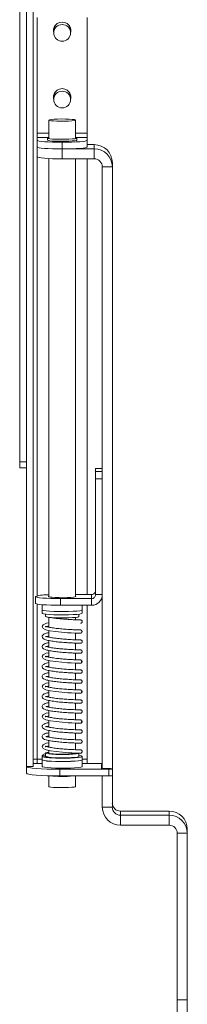
# Paper-space layout 'Sheet1(3)' of a CAD drawing. Units: millimetres. Extents: x 86 to 2934, y 125 to 2932.
# Drawn here: x 787 to 837, y 923 to 1218 of the extents above; entities that cross this region are included whole.
import ezdxf

# ---------------------------------------------------------------- set-up
doc = ezdxf.new("R2010")
doc.units = ezdxf.units.MM

psp = doc.layouts.new('Sheet1(3)')

# ---------------------------------------------------------------- linework, layer by layer
at = {"color": 7, "linetype": 'Continuous', "lineweight": 15}
for p, q in [((786.95, 1085.7), (786.95, 1413.66)), ((788.95, 1085.7), (788.95, 1413.66)), ((790.95, 1389.09), (790.95, 994.56)), ((792.15, 1183.92), (792.15, 1218.6)), ((807.15, 1183.92), (807.15, 1218.6)), ((797.15, 1214.07), (797.05, 1214.7)), ((797.15, 1214.78), (797.15, 1213.95)), ((802.15, 1213.95), (802.15, 1214.78)), ((797.15, 1194.14), (797.05, 1194.77)), ((797.15, 1194.85), (797.15, 1194.02)), ((802.15, 1194.02), (802.15, 1194.85)), ((795.65, 1187.87), (795.65, 1182.49)), ((803.65, 1182.49), (803.65, 1187.87)), ((792.15, 1182.63), (792.15, 1183.92)), ((807.15, 1182.63), (807.15, 1183.92)), ((792.15, 1181.85), (792.15, 1182.63)), ((792.15, 1179.86), (792.15, 1181.85)), ((795.25, 1182.49), (795.25, 1181.9)), ((799.65, 1181.23), (799.65, 1179.24)), ((804.04, 1181.9), (804.04, 1182.49)), ((807.15, 1181.85), (807.15, 1182.63)), ((807.15, 1181.85), (807.15, 1179.86)), ((792.15, 1176.91), (792.15, 1179.86)), ((802.34, 1179.28), (809.23, 1179.28)), ((809.23, 1180.53), (807.15, 1180.53)), ((809.23, 1180.53), (809.23, 1179.28)), ((809.23, 1176.29), (809.23, 1179.28)), ((795.65, 1176.39), (795.65, 1045.3)), ((799.65, 1176.29), (809.23, 1176.29)), ((803.65, 1045.3), (803.65, 1176.29)), ((807.15, 1176.29), (807.15, 1045.99)), ((814.65, 1175.12), (814.65, 1173.88)), ((811.65, 1173.88), (814.65, 1173.88)), ((811.65, 1173.88), (811.65, 993.91)), ((814.65, 1173.88), (814.65, 993.82)), ((786.95, 1085.7), (788.95, 1085.7)), ((786.95, 1083.86), (786.95, 1085.7)), ((786.95, 1083.86), (788.95, 1083.86)), ((788.95, 1085.7), (788.95, 1083.86)), ((788.95, 1083.86), (788.95, 994.56)), ((811.65, 1083.7), (809.65, 1083.7)), ((811.65, 1083.7), (809.65, 1083.7)), ((809.65, 1083.7), (809.65, 1082.78)), ((809.65, 1083.7), (809.65, 1083.7)), ((809.65, 1082.78), (811.65, 1082.78)), ((809.65, 1080.62), (809.65, 1082.78)), ((811.65, 1080.62), (809.65, 1080.62)), ((809.65, 1045.94), (809.65, 1080.62)), ((811.65, 1045.94), (811.65, 1080.62)), ((803.65, 1045.99), (808.45, 1045.99)), ((803.75, 1045.37), (803.65, 1045.44)), ((808.45, 1045.99), (808.45, 1044.75)), ((809.65, 1045.94), (811.65, 1045.94)), ((791.65, 1045.37), (791.65, 1043.38)), ((793.65, 1042.95), (793.65, 1041.38)), ((799.15, 1044.75), (808.45, 1044.75)), ((799.15, 1044.75), (799.15, 1042.75)), ((799.15, 1042.75), (808.45, 1042.75)), ((805.65, 1041.38), (805.65, 1042.75)), ((807.15, 1042.75), (807.15, 996.74)), ((808.45, 1042.75), (808.45, 1044.75)), ((793.65, 1041.38), (793.65, 1040.39)), ((794.65, 1040.11), (794.65, 1039.39)), ((804.65, 1039.39), (804.65, 1040.11)), ((805.65, 1040.39), (805.65, 1041.38)), ((794.65, 1039.34), (794.68, 1039.3)), ((795.65, 1039.14), (795.65, 1036.23)), ((803.65, 1038.43), (803.65, 1039.14)), ((795.65, 1035.22), (795.65, 1033.23)), ((803.65, 1032.45), (803.65, 1034.44)), ((795.65, 1032.23), (795.65, 1030.23)), ((803.65, 1029.46), (803.65, 1031.45)), ((795.65, 1029.24), (795.65, 1027.26)), ((803.65, 1026.47), (803.65, 1028.46)), ((795.65, 1026.26), (795.65, 1024.26)), ((803.65, 1023.48), (803.65, 1025.47)), ((795.65, 1023.26), (795.65, 1021.27)), ((803.65, 1020.49), (803.65, 1022.48)), ((794.97, 1021.43), (795.65, 1021.6)), ((795.65, 1020.27), (795.65, 1018.29)), ((803.65, 1017.5), (803.65, 1019.49)), ((795.65, 1017.29), (795.65, 1015.29)), ((803.65, 1014.51), (803.65, 1016.5)), ((795.65, 1014.29), (795.65, 1012.3)), ((803.65, 1011.52), (803.65, 1013.51)), ((795.65, 1011.31), (795.65, 1009.32)), ((803.65, 1008.53), (803.65, 1010.52)), ((795.65, 1008.32), (795.65, 1006.32)), ((803.65, 1005.54), (803.65, 1007.53)), ((795.65, 1005.32), (795.65, 1003.33)), ((803.65, 1002.55), (803.65, 1004.54)), ((795.65, 1002.34), (795.65, 1000.35)), ((803.65, 999.56), (803.65, 1001.56)), ((794.65, 998.53), (794.65, 997.54)), ((795.65, 999.35), (795.65, 998.53)), ((803.65, 998.53), (803.65, 998.56)), ((804.65, 997.54), (804.65, 998.53)), ((792.15, 995.44), (790.95, 995.44)), ((792.15, 996.74), (792.15, 995.44)), ((793.65, 997.54), (793.65, 996.54)), ((793.65, 996.54), (793.65, 994.55)), ((805.65, 996.54), (805.65, 997.54)), ((805.65, 994.55), (805.65, 996.54)), ((807.15, 995.44), (807.15, 996.74)), ((807.15, 995.44), (811.65, 995.44)), ((790.95, 994.56), (788.95, 994.56)), ((788.95, 994.56), (788.95, 994.55)), ((788.95, 992.55), (788.95, 994.55)), ((798.95, 993.72), (798.95, 991.72)), ((798.95, 993.72), (813.65, 993.72)), ((811.65, 995.19), (811.4, 995.19)), ((811.4, 995.19), (811.4, 993.91)), ((811.4, 993.91), (813.65, 993.91)), ((813.65, 991.72), (813.65, 993.72)), ((814.65, 993.82), (814.65, 993.8)), ((814.65, 993.8), (814.65, 991.81)), ((795.65, 991.77), (795.65, 988.57)), ((798.95, 991.72), (813.65, 991.72)), ((803.65, 988.57), (803.65, 991.72)), ((811.65, 991.72), (811.65, 982.38)), ((814.65, 991.81), (814.65, 982.38)), ((814.65, 982.38), (811.65, 982.38)), ((817.07, 979.97), (817.07, 981.22)), ((817.07, 981.22), (831.65, 981.22)), ((831.65, 979.97), (831.65, 981.22)), ((817.07, 979.97), (817.07, 976.98)), ((831.65, 979.97), (817.07, 979.97)), ((831.65, 976.98), (831.65, 979.97)), ((831.65, 976.98), (817.07, 976.98)), ((837.07, 974.57), (837.07, 975.82)), ((837.07, 974.57), (834.07, 974.57)), ((834.07, 924.74), (834.07, 974.57)), ((837.07, 924.74), (837.07, 974.57)), ((837.07, 924.74), (834.07, 924.74)), ((837.07, 924.74), (834.07, 924.74)), ((834.07, 924.74), (834.07, 924.74)), ((834.07, 882.39), (834.07, 924.74)), ((834.08, 924.74), (837.06, 924.74)), ((834.08, 924.74), (834.08, 924.74)), ((837.06, 924.74), (837.06, 924.74)), ((837.07, 924.74), (837.07, 924.74)), ((837.07, 882.39), (837.07, 924.74))]:
    psp.add_line(p, q, dxfattribs=at)
at = {"color": 8, "linetype": 'Continuous', "lineweight": 15}
for p, q in [((792.15, 1183.92), (795.65, 1183.92)), ((803.65, 1183.92), (807.15, 1183.92)), ((792.15, 1182.63), (795.55, 1182.63)), ((803.74, 1182.63), (807.15, 1182.63)), ((799.65, 1179.24), (799.65, 1176.29)), ((792.15, 1176.91), (792.15, 1045.59)), ((792.15, 1043.15), (792.15, 996.74)), ((792.15, 996.74), (793.65, 996.74)), ((792.15, 995.44), (793.65, 995.44)), ((805.65, 996.74), (807.15, 996.74)), ((805.65, 995.44), (807.15, 995.44))]:
    psp.add_line(p, q, dxfattribs=at)
at = {"color": 7, "linetype": 'Continuous', "lineweight": 15, "flags": 128}
for points in [[(797.61, 1216.22), (797.34, 1215.74), (797.15, 1214.78)], [(802.15, 1214.78), (801.96, 1215.74), (801.69, 1216.22)], [(802.24, 1214.7), (802.2, 1214.31), (802.15, 1214.07)], [(797.61, 1196.29), (797.34, 1195.81), (797.15, 1194.85)], [(802.15, 1194.85), (801.96, 1195.81), (801.69, 1196.29)], [(802.24, 1194.77), (802.2, 1194.38), (802.15, 1194.14)], [(801.76, 1188.16), (802.66, 1188.09), (803.3, 1188.01), (803.62, 1187.91), (803.58, 1187.81), (803.19, 1187.72), (802.49, 1187.64), (801.53, 1187.58), (800.41, 1187.55), (799.22, 1187.54), (798.07, 1187.57), (797.05, 1187.62), (796.27, 1187.7), (795.79, 1187.79), (795.65, 1187.89), (795.86, 1187.98), (796.41, 1188.07), (797.25, 1188.14), (798.3, 1188.19), (799.47, 1188.21), (800.66, 1188.2), (801.76, 1188.16)], [(792.15, 1181.85), (792.29, 1181.73), (792.72, 1181.62), (793.41, 1181.51), (794.34, 1181.41), (795.48, 1181.34), (796.78, 1181.28), (798.18, 1181.24), (799.65, 1181.23)], [(803.65, 1182.65), (803.75, 1182.63), (804.03, 1182.52), (803.94, 1182.41), (803.47, 1182.31), (802.68, 1182.23), (801.63, 1182.17), (800.4, 1182.13), (799.11, 1182.13), (797.87, 1182.16), (796.78, 1182.22), (795.93, 1182.3), (795.41, 1182.4), (795.25, 1182.5), (795.47, 1182.61), (795.65, 1182.65)], [(804.04, 1181.9), (803.94, 1181.82), (803.47, 1181.72), (802.68, 1181.63), (801.63, 1181.57), (800.4, 1181.54), (799.11, 1181.53), (797.87, 1181.56), (796.78, 1181.62), (795.93, 1181.7), (795.41, 1181.8), (795.25, 1181.9)], [(799.65, 1181.23), (801.11, 1181.24), (802.52, 1181.28), (803.81, 1181.34), (804.95, 1181.41), (805.88, 1181.51), (806.57, 1181.62), (807, 1181.73), (807.15, 1181.85)], [(799.65, 1179.24), (798.18, 1179.25), (796.78, 1179.28), (795.48, 1179.34), (794.34, 1179.42), (793.41, 1179.51), (792.72, 1179.62), (792.29, 1179.74), (792.15, 1179.86)], [(807.15, 1179.86), (807, 1179.74), (806.57, 1179.62), (805.88, 1179.51), (804.95, 1179.42), (803.81, 1179.34), (802.52, 1179.28), (801.11, 1179.25), (799.65, 1179.24)], [(799.65, 1176.29), (798.18, 1176.3), (796.78, 1176.34), (795.48, 1176.39), (794.34, 1176.47), (793.41, 1176.57), (792.72, 1176.67), (792.29, 1176.79), (792.15, 1176.91)], [(795.65, 1045.44), (795.59, 1045.42), (795.59, 1045.32), (795.95, 1045.22), (796.64, 1045.14), (797.6, 1045.07), (798.73, 1045.04), (799.95, 1045.03), (801.14, 1045.05), (802.2, 1045.1), (803.03, 1045.18), (803.56, 1045.27), (803.75, 1045.37), (803.75, 1045.37)], [(791.65, 1045.37), (791.79, 1045.25), (792.22, 1045.13), (792.91, 1045.02), (793.84, 1044.93), (794.98, 1044.85), (796.28, 1044.79), (797.68, 1044.76), (799.15, 1044.75)], [(799.15, 1042.75), (797.68, 1042.77), (796.28, 1042.8), (794.98, 1042.86), (793.84, 1042.94), (792.91, 1043.03), (792.22, 1043.14), (791.79, 1043.26), (791.65, 1043.38)], [(805.65, 1041.38), (805.47, 1041.26), (804.93, 1041.15), (804.06, 1041.05), (802.91, 1040.97), (801.56, 1040.91), (800.08, 1040.89), (798.58, 1040.89), (797.14, 1040.93), (795.87, 1041), (794.83, 1041.09), (794.09, 1041.2), (793.7, 1041.32), (793.65, 1041.38)], [(805.65, 1041.38), (805.47, 1041.26), (804.93, 1041.15), (804.06, 1041.05), (802.91, 1040.97), (801.56, 1040.91), (800.08, 1040.89), (798.58, 1040.89), (797.14, 1040.93), (795.87, 1041), (794.83, 1041.09), (794.09, 1041.2), (793.7, 1041.32), (793.65, 1041.38)], [(805.65, 1040.39), (805.47, 1040.27), (804.93, 1040.15), (804.06, 1040.05), (802.91, 1039.97), (801.56, 1039.91), (800.08, 1039.89), (798.58, 1039.9), (797.14, 1039.93), (795.87, 1040), (794.83, 1040.09), (794.09, 1040.2), (793.7, 1040.32), (793.65, 1040.39)], [(795.65, 1037.54), (794.93, 1037.39), (793.96, 1036.95), (793.65, 1036.39), (793.94, 1035.83), (794.72, 1035.45), (795.97, 1035.14), (797.63, 1034.89), (799.44, 1034.7), (801.23, 1034.56), (802.32, 1034.5), (803.46, 1034.45), (804.46, 1034.41), (805.07, 1034.4), (805.07, 1034.4)], [(804.65, 1039.39), (804.63, 1039.36), (804.34, 1039.25), (803.7, 1039.15), (802.77, 1039.07), (801.6, 1039.01), (800.28, 1038.98), (798.92, 1038.98), (797.61, 1039.01), (796.45, 1039.07), (795.53, 1039.15), (794.92, 1039.26), (794.66, 1039.36)], [(795.65, 1028.57), (794.9, 1028.41), (793.96, 1027.98), (793.65, 1027.42), (793.94, 1026.86), (794.74, 1026.47), (796.03, 1026.16), (797.7, 1025.91), (799.5, 1025.72), (801.29, 1025.59), (802.38, 1025.53), (803.5, 1025.48), (804.5, 1025.44), (805.08, 1025.43), (805.08, 1025.43)], [(795.65, 1019.6), (794.87, 1019.43), (793.96, 1019.01), (793.65, 1018.45), (793.95, 1017.89), (794.77, 1017.5), (796.08, 1017.18), (797.76, 1016.94), (799.57, 1016.75), (801.36, 1016.62), (802.44, 1016.55), (803.55, 1016.51), (804.53, 1016.47), (805.09, 1016.46), (805.09, 1016.46)], [(795.65, 1010.64), (794.85, 1010.45), (793.95, 1010.04), (793.65, 1009.48), (793.95, 1008.92), (794.8, 1008.52), (796.13, 1008.21), (797.83, 1007.96), (799.64, 1007.78), (801.42, 1007.64), (802.5, 1007.58), (803.6, 1007.54), (804.56, 1007.5), (805.1, 1007.49), (805.1, 1007.49)], [(795.65, 1001.67), (794.82, 1001.48), (793.95, 1001.07), (793.65, 1000.51), (793.95, 999.95), (794.83, 999.54), (796.19, 999.23), (797.89, 998.98), (799.71, 998.8), (801.49, 998.67), (802.56, 998.61), (803.65, 998.56), (804.59, 998.53), (805.1, 998.52), (805.1, 998.52)], [(795.65, 998.78), (795.16, 998.72), (794.73, 998.61), (794.67, 998.5), (794.97, 998.39), (795.62, 998.29), (796.57, 998.21), (797.75, 998.15), (799.07, 998.12), (800.43, 998.12), (801.73, 998.15), (802.88, 998.22), (803.79, 998.3), (804.39, 998.4), (804.64, 998.51), (804.65, 998.53)], [(795.65, 998.53), (795.74, 998.46), (796.17, 998.37), (796.91, 998.29), (797.89, 998.23), (799.03, 998.2), (800.22, 998.2), (801.36, 998.23), (802.35, 998.29), (803.1, 998.36), (803.54, 998.46), (803.65, 998.53)], [(793.65, 997.55), (793.79, 997.43), (794.3, 997.31), (795.15, 997.21), (796.28, 997.12), (797.62, 997.07), (799.09, 997.04), (800.59, 997.04), (802.03, 997.08), (803.33, 997.14), (804.39, 997.23), (805.15, 997.34), (805.57, 997.46), (805.62, 997.58), (805.29, 997.71), (804.65, 997.81)], [(793.65, 996.54), (793.8, 996.43), (794.33, 996.31), (795.19, 996.21), (796.33, 996.12), (797.67, 996.07), (799.15, 996.04), (800.65, 996.05), (802.09, 996.08), (803.37, 996.15), (804.43, 996.24), (805.18, 996.35), (805.58, 996.47), (805.65, 996.54)], [(794.65, 997.55), (794.79, 997.44), (795.3, 997.33), (796.12, 997.24), (797.21, 997.17), (798.48, 997.13), (799.83, 997.12), (801.18, 997.14), (802.4, 997.19), (803.43, 997.26), (804.17, 997.36), (804.58, 997.47), (804.65, 997.54)], [(796.48, 996.12), (797.85, 996.06), (799.33, 996.04), (800.83, 996.05), (802.25, 996.09), (803.52, 996.16), (804.53, 996.25), (805.25, 996.36), (805.61, 996.48), (805.65, 996.54)], [(788.95, 994.55), (789.14, 994.38), (789.71, 994.23), (790.63, 994.08), (791.87, 993.96), (793.39, 993.86), (795.12, 993.78), (796.99, 993.73), (798.95, 993.72)], [(798.95, 991.72), (796.99, 991.74), (795.12, 991.79), (793.39, 991.86), (791.87, 991.97), (790.63, 992.09), (789.71, 992.24), (789.14, 992.39), (788.95, 992.55)], [(793.65, 994.55), (793.8, 994.43), (794.33, 994.32), (795.19, 994.21), (796.33, 994.13), (797.67, 994.08), (799.15, 994.05), (800.65, 994.05), (802.09, 994.09), (803.37, 994.16), (804.43, 994.25), (805.18, 994.35), (805.58, 994.47), (805.65, 994.55)], [(803.65, 988.57), (803.58, 988.51), (803.19, 988.41), (802.49, 988.33), (801.53, 988.27), (800.41, 988.24), (799.22, 988.24), (798.07, 988.26), (797.05, 988.31), (796.27, 988.39), (795.79, 988.48), (795.65, 988.57)]]:
    psp.add_lwpolyline(points, dxfattribs=at)
at = {"color": 7, "linetype": 'Continuous', "lineweight": 15}
for centre in [(799.65, 1213.96), (799.65, 1194.03)]:
    psp.add_circle(centre, 2.5, dxfattribs=at)
for centre, radius, start, end in [((799.65, 1214.61), 2.6, 344.1364, 195.8636), ((799.65, 1194.68), 2.6, 344.1365, 195.8635), ((809.24, 1175.12), 5.41, 0.0998, 90.099), ((809.24, 1173.87), 5.41, 0.0997, 90.0991), ((809.23, 1173.87), 2.42, 0.0994, 90.0988), ((795.13, 1034.9), 11.03, 87.3086, 108.3937), ((808.45, 1047.19), 1.2, 269.9007, 359.9011), ((808.45, 1045.95), 3.19, 269.9007, 359.9007), ((808.45, 1045.94), 1.2, 269.9007, 359.9011), ((791.85, 993.06), 3.69, 85.3685, 104.1378), ((794.79, 995.22), 2.59, 93.1765, 116.1135), ((795.91, 1001.96), 5.88, 247.3772, 275.6181), ((813.89, 990.84), 3.08, 75.8665, 94.6274), ((813.89, 996.78), 3.08, 265.3726, 284.1335), ((799.69, 1030.01), 38.44, 264.3852, 274.9878), ((813.89, 994.79), 3.08, 265.3798, 284.1263), ((817.06, 983.63), 2.42, 180.0989, 270.0997), ((817.06, 982.39), 5.41, 180.1001, 270.0988), ((817.06, 982.39), 2.42, 180.0996, 270.099), ((831.65, 975.81), 5.41, 0.0999, 90.0989), ((831.65, 974.56), 5.41, 0.0999, 90.0989), ((831.65, 974.57), 2.42, 0.1, 90.0993)]:
    psp.add_arc(centre, radius, start, end, dxfattribs=at)
for points, knots in [([(805.14, 1038.38), (805.12, 1038.38), (805.09, 1038.38), (804.57, 1038.39), (803.84, 1038.42), (802.84, 1038.46), (801.57, 1038.53), (800.05, 1038.63), (798.55, 1038.77), (797.11, 1038.94), (795.86, 1039.14), (794.99, 1039.35), (794.7, 1039.46), (794.68, 1039.42), (794.68, 1039.42)], [0, 0, 0, 0, 0.081587, 0.171208, 0.250832, 0.318637, 0.423789, 0.51367, 0.605352, 0.699709, 0.797001, 0.898622, 0.990965, 1, 1, 1, 1]), ([(805.63, 1037.88), (805.63, 1037.93), (805.62, 1038.04), (805.55, 1038.16), (805.46, 1038.26), (805.37, 1038.33), (805.26, 1038.37), (805.18, 1038.38), (805.13, 1038.38)], [0, 0, 0, 0, 0.181362, 0.410174, 0.543858, 0.688709, 0.842066, 1, 1, 1, 1]), ([(805.13, 1037.38), (805.18, 1037.38), (805.26, 1037.39), (805.37, 1037.44), (805.46, 1037.5), (805.55, 1037.6), (805.62, 1037.73), (805.63, 1037.84), (805.63, 1037.88)], [0, 0, 0, 0, 0.15871, 0.312577, 0.457672, 0.591367, 0.819642, 1, 1, 1, 1]), ([(795.65, 1034.57), (795.19, 1034.46), (794.32, 1034.26), (793.62, 1033.71), (793.63, 1033.06), (794.24, 1032.59), (795.31, 1032.26), (796.87, 1031.99), (798.73, 1031.76), (800.5, 1031.62), (802.14, 1031.51), (803.57, 1031.45), (804.52, 1031.42), (805.02, 1031.41), (805.09, 1031.41), (805.13, 1031.41)], [0, 0, 0, 0, 0.091511, 0.174379, 0.245004, 0.316254, 0.403323, 0.494865, 0.575389, 0.665408, 0.730167, 0.807124, 0.897402, 0.94718, 1, 1, 1, 1]), ([(805.07, 1035.39), (804.91, 1035.4), (804.6, 1035.4), (803.57, 1035.44), (802.45, 1035.48), (801.13, 1035.57), (799.55, 1035.68), (797.79, 1035.86), (796.23, 1036.09), (795.15, 1036.31), (794.64, 1036.52), (794.65, 1036.38), (794.64, 1036.27), (794.97, 1036.39), (795.25, 1036.48), (795.56, 1036.54), (795.65, 1036.55)], [0, 0, 0, 0, 0.09391, 0.176798, 0.247142, 0.306734, 0.396296, 0.485471, 0.577559, 0.665952, 0.745057, 0.814389, 0.888474, 0.934101, 0.981951, 1, 1, 1, 1]), ([(805.07, 1034.4), (805.11, 1034.4), (805.19, 1034.4), (805.31, 1034.45), (805.4, 1034.51), (805.49, 1034.61), (805.55, 1034.74), (805.57, 1034.89), (805.55, 1035.04), (805.49, 1035.17), (805.4, 1035.27), (805.3, 1035.34), (805.19, 1035.38), (805.11, 1035.39), (805.07, 1035.39)], [0, 0, 0, 0, 0.079158, 0.155985, 0.22848, 0.29534, 0.409611, 0.5, 0.590385, 0.704671, 0.771525, 0.844011, 0.920824, 1, 1, 1, 1]), ([(805.07, 1034.4), (805.11, 1034.4), (805.19, 1034.4), (805.3, 1034.45), (805.4, 1034.51), (805.49, 1034.61), (805.55, 1034.73), (805.57, 1034.89), (805.55, 1035.04), (805.49, 1035.17), (805.4, 1035.27), (805.31, 1035.34), (805.19, 1035.38), (805.11, 1035.39), (805.07, 1035.39)], [0, 0, 0, 0, 0.079276, 0.156153, 0.228672, 0.295527, 0.409746, 0.500004, 0.59026, 0.704464, 0.771325, 0.843852, 0.920742, 1, 1, 1, 1]), ([(805.38, 1034.78), (805.41, 1034.78), (805.62, 1034.83), (805.67, 1034.89), (805.59, 1034.97), (805.55, 1035)], [0, 0, 0, 0, 0.067115, 0.519831, 1, 1, 1, 1]), ([(795.65, 1031.55), (795.4, 1031.51), (794.55, 1031.34), (793.95, 1031.04), (793.64, 1030.6), (793.63, 1030.18), (794, 1029.73), (794.75, 1029.44), (795.94, 1029.14), (797.56, 1028.91), (799.44, 1028.71), (801.18, 1028.58), (802.73, 1028.49), (804.02, 1028.45), (804.79, 1028.42), (805.1, 1028.42), (805.09, 1028.42), (805.09, 1028.42)], [0, 0, 0, 0, 0.04142, 0.145032, 0.187161, 0.222401, 0.287823, 0.353984, 0.436059, 0.522154, 0.600555, 0.689936, 0.754335, 0.830599, 0.920368, 0.969453, 1, 1, 1, 1]), ([(805.15, 1032.4), (805.06, 1032.4), (804.88, 1032.41), (803.98, 1032.43), (802.93, 1032.47), (801.89, 1032.53), (800.95, 1032.59), (799.75, 1032.68), (798.21, 1032.82), (796.77, 1033.01), (795.82, 1033.18), (795.25, 1033.31), (794.8, 1033.45), (794.72, 1033.45), (794.68, 1033.46)], [0, 0, 0, 0, 0.11989, 0.22556, 0.314499, 0.388905, 0.448399, 0.503105, 0.61743, 0.737216, 0.799262, 0.862537, 0.925587, 1, 1, 1, 1]), ([(794.77, 1033.33), (794.92, 1033.38), (795.09, 1033.45), (795.56, 1033.54), (795.65, 1033.56)], [0, 0, 0, 0, 0.81942, 1, 1, 1, 1]), ([(805.14, 1031.4), (805.18, 1031.41), (805.27, 1031.41), (805.38, 1031.46), (805.47, 1031.52), (805.56, 1031.62), (805.63, 1031.75), (805.65, 1031.9), (805.62, 1032.06), (805.56, 1032.18), (805.47, 1032.28), (805.38, 1032.35), (805.26, 1032.39), (805.18, 1032.4), (805.14, 1032.4)], [0, 0, 0, 0, 0.078999, 0.155707, 0.228147, 0.294992, 0.409373, 0.500005, 0.590628, 0.705014, 0.771862, 0.844307, 0.921011, 1, 1, 1, 1]), ([(805.14, 1031.41), (805.18, 1031.41), (805.26, 1031.41), (805.38, 1031.46), (805.47, 1031.52), (805.56, 1031.62), (805.62, 1031.75), (805.65, 1031.9), (805.63, 1032.06), (805.56, 1032.18), (805.47, 1032.28), (805.38, 1032.35), (805.27, 1032.39), (805.18, 1032.4), (805.14, 1032.4)], [0, 0, 0, 0, 0.079336, 0.156267, 0.22882, 0.295677, 0.409815, 0.499998, 0.590178, 0.704328, 0.771173, 0.84372, 0.920653, 1, 1, 1, 1]), ([(794.66, 1030.31), (794.66, 1030.31), (794.66, 1030.26), (794.87, 1030.4), (795.41, 1030.51), (795.65, 1030.56)], [0, 0, 0, 0, 0.024018, 0.5618, 1, 1, 1, 1]), ([(805.12, 1029.41), (805.1, 1029.41), (805.07, 1029.41), (804.37, 1029.43), (803.44, 1029.46), (802.25, 1029.52), (800.75, 1029.61), (798.94, 1029.76), (797.18, 1029.96), (795.94, 1030.16), (795.22, 1030.32), (794.8, 1030.46), (794.75, 1030.44), (794.73, 1030.42)], [0, 0, 0, 0, 0.096438, 0.200542, 0.289221, 0.361923, 0.474328, 0.58302, 0.695798, 0.812819, 0.874081, 0.934029, 1, 1, 1, 1]), ([(805.63, 1028.91), (805.62, 1028.96), (805.61, 1029.07), (805.55, 1029.2), (805.46, 1029.29), (805.36, 1029.36), (805.25, 1029.4), (805.17, 1029.41), (805.13, 1029.41)], [0, 0, 0, 0, 0.181327, 0.410122, 0.543805, 0.688679, 0.842045, 1, 1, 1, 1]), ([(805.13, 1028.41), (805.17, 1028.42), (805.25, 1028.42), (805.36, 1028.47), (805.46, 1028.53), (805.55, 1028.63), (805.61, 1028.76), (805.62, 1028.87), (805.63, 1028.91)], [0, 0, 0, 0, 0.158714, 0.31257, 0.457684, 0.591375, 0.819638, 1, 1, 1, 1]), ([(795.65, 1025.6), (795.18, 1025.49), (794.3, 1025.29), (793.6, 1024.72), (793.65, 1024.06), (794.28, 1023.61), (795.36, 1023.28), (796.93, 1023.01), (798.8, 1022.79), (800.57, 1022.65), (802.2, 1022.54), (803.62, 1022.48), (804.55, 1022.45), (805.03, 1022.44), (805.1, 1022.44), (805.13, 1022.44)], [0, 0, 0, 0, 0.095107, 0.177792, 0.248243, 0.318959, 0.405643, 0.496756, 0.57701, 0.666664, 0.731204, 0.807824, 0.897798, 0.947321, 1, 1, 1, 1]), ([(805.09, 1026.42), (804.93, 1026.43), (804.63, 1026.43), (803.62, 1026.47), (802.51, 1026.51), (801.19, 1026.59), (799.62, 1026.7), (797.85, 1026.89), (796.28, 1027.11), (795.17, 1027.34), (794.64, 1027.55), (794.65, 1027.41), (794.64, 1027.3), (794.95, 1027.42), (795.24, 1027.51), (795.55, 1027.56), (795.65, 1027.58)], [0, 0, 0, 0, 0.0935831, 0.1762601, 0.2463577, 0.3057522, 0.3950821, 0.4839521, 0.5758536, 0.6648338, 0.7453954, 0.81516, 0.8882914, 0.9328789, 0.9797611, 1, 1, 1, 1]), ([(805.08, 1025.43), (805.13, 1025.43), (805.21, 1025.44), (805.32, 1025.48), (805.41, 1025.54), (805.5, 1025.64), (805.56, 1025.77), (805.58, 1025.92), (805.56, 1026.07), (805.5, 1026.2), (805.41, 1026.3), (805.31, 1026.37), (805.2, 1026.41), (805.12, 1026.42), (805.08, 1026.42)], [0, 0, 0, 0, 0.079147, 0.155947, 0.22844, 0.295301, 0.409585, 0.500011, 0.59042, 0.704721, 0.771571, 0.844059, 0.920866, 1, 1, 1, 1]), ([(805.08, 1025.43), (805.12, 1025.43), (805.2, 1025.44), (805.31, 1025.48), (805.41, 1025.54), (805.5, 1025.64), (805.56, 1025.77), (805.58, 1025.92), (805.56, 1026.07), (805.5, 1026.2), (805.41, 1026.3), (805.32, 1026.37), (805.21, 1026.41), (805.13, 1026.42), (805.08, 1026.42)], [0, 0, 0, 0, 0.0792673, 0.1561605, 0.2286898, 0.2955454, 0.4097476, 0.4999966, 0.5902399, 0.7044388, 0.7712989, 0.8438345, 0.9207201, 1, 1, 1, 1]), ([(805.37, 1025.82), (805.4, 1025.82), (805.57, 1025.87), (805.68, 1025.93), (805.6, 1026.01), (805.56, 1026.05)], [0, 0, 0, 0, 0.069614, 0.520801, 1, 1, 1, 1]), ([(795.65, 1022.59), (795.39, 1022.54), (794.54, 1022.37), (793.95, 1022.07), (793.64, 1021.63), (793.63, 1021.21), (794.01, 1020.75), (794.78, 1020.46), (796, 1020.16), (797.63, 1019.93), (799.51, 1019.73), (801.24, 1019.61), (802.78, 1019.52), (804.06, 1019.48), (804.81, 1019.45), (805.11, 1019.45), (805.09, 1019.45), (805.08, 1019.45)], [0, 0, 0, 0, 0.043369, 0.145495, 0.187285, 0.222497, 0.288882, 0.356596, 0.43922, 0.525321, 0.603707, 0.693126, 0.757508, 0.833783, 0.92351, 0.972589, 1, 1, 1, 1]), ([(805.16, 1023.43), (805.07, 1023.43), (804.91, 1023.44), (804.02, 1023.46), (802.98, 1023.5), (801.96, 1023.56), (801.01, 1023.62), (799.82, 1023.7), (798.28, 1023.85), (796.83, 1024.04), (795.86, 1024.21), (795.27, 1024.33), (794.8, 1024.48), (794.72, 1024.48), (794.68, 1024.49)], [0, 0, 0, 0, 0.119362, 0.224528, 0.313098, 0.387095, 0.446337, 0.500862, 0.614563, 0.734016, 0.796198, 0.860008, 0.923929, 1, 1, 1, 1]), ([(794.76, 1024.36), (794.9, 1024.41), (795.08, 1024.48), (795.55, 1024.57), (795.65, 1024.59)], [0, 0, 0, 0, 0.795781, 1, 1, 1, 1]), ([(805.14, 1022.44), (805.19, 1022.44), (805.27, 1022.44), (805.38, 1022.49), (805.47, 1022.55), (805.56, 1022.65), (805.63, 1022.78), (805.65, 1022.93), (805.63, 1023.09), (805.56, 1023.22), (805.47, 1023.31), (805.38, 1023.38), (805.27, 1023.42), (805.18, 1023.43), (805.14, 1023.43)], [0, 0, 0, 0, 0.079004, 0.155704, 0.228123, 0.294971, 0.409357, 0.5, 0.590648, 0.705036, 0.771882, 0.844319, 0.921013, 1, 1, 1, 1]), ([(805.14, 1022.44), (805.18, 1022.44), (805.27, 1022.44), (805.38, 1022.49), (805.47, 1022.55), (805.56, 1022.65), (805.63, 1022.78), (805.65, 1022.93), (805.63, 1023.09), (805.56, 1023.22), (805.47, 1023.31), (805.38, 1023.38), (805.28, 1023.42), (805.22, 1023.42), (805.19, 1023.43)], [0, 0, 0, 0, 0.082028, 0.161557, 0.236561, 0.305662, 0.423667, 0.516887, 0.610115, 0.728109, 0.797223, 0.872204, 0.95174, 1, 1, 1, 1]), ([(805.12, 1020.44), (805.11, 1020.44), (805.08, 1020.45), (804.41, 1020.46), (803.49, 1020.49), (802.31, 1020.54), (800.82, 1020.64), (799, 1020.78), (797.24, 1020.99), (795.98, 1021.19), (795.25, 1021.35), (794.81, 1021.49), (794.76, 1021.47), (794.73, 1021.45)], [0, 0, 0, 0, 0.092852, 0.197031, 0.285916, 0.358665, 0.471232, 0.580054, 0.693028, 0.810219, 0.871635, 0.931825, 1, 1, 1, 1]), ([(805.62, 1019.95), (805.62, 1019.99), (805.61, 1020.1), (805.54, 1020.23), (805.45, 1020.32), (805.36, 1020.39), (805.25, 1020.43), (805.17, 1020.44), (805.12, 1020.44)], [0, 0, 0, 0, 0.181293, 0.410087, 0.543774, 0.688644, 0.842, 1, 1, 1, 1]), ([(805.12, 1019.44), (805.17, 1019.45), (805.25, 1019.45), (805.36, 1019.5), (805.45, 1019.56), (805.54, 1019.66), (805.61, 1019.79), (805.62, 1019.9), (805.62, 1019.95)], [0, 0, 0, 0, 0.15874, 0.312579, 0.457684, 0.591381, 0.819642, 1, 1, 1, 1]), ([(795.65, 1016.63), (795.63, 1016.63), (795.02, 1016.53), (794.31, 1016.3), (793.57, 1015.73), (793.68, 1015.06), (794.32, 1014.62), (795.41, 1014.3), (796.99, 1014.04), (798.87, 1013.81), (800.64, 1013.67), (802.26, 1013.57), (803.66, 1013.51), (804.58, 1013.48), (805.05, 1013.47), (805.1, 1013.47), (805.13, 1013.47)], [0, 0, 0, 0, 0.0022095, 0.0979918, 0.1805506, 0.2508703, 0.3211229, 0.4074946, 0.4982577, 0.5782973, 0.6676628, 0.7320311, 0.8083779, 0.8981113, 0.9474191, 1, 1, 1, 1]), ([(805.1, 1017.46), (804.95, 1017.46), (804.67, 1017.46), (803.67, 1017.5), (802.57, 1017.54), (801.26, 1017.62), (799.69, 1017.73), (797.92, 1017.91), (796.33, 1018.13), (795.19, 1018.36), (794.64, 1018.58), (794.64, 1018.45), (794.66, 1018.31), (795.03, 1018.5), (795.54, 1018.59), (795.65, 1018.61)], [0, 0, 0, 0, 0.093299, 0.175794, 0.245681, 0.3049, 0.394039, 0.482632, 0.574388, 0.663982, 0.746026, 0.816256, 0.888471, 0.977552, 1, 1, 1, 1]), ([(805.09, 1016.46), (805.14, 1016.46), (805.22, 1016.47), (805.33, 1016.51), (805.42, 1016.57), (805.51, 1016.67), (805.57, 1016.8), (805.59, 1016.95), (805.57, 1017.11), (805.51, 1017.24), (805.42, 1017.33), (805.32, 1017.4), (805.21, 1017.45), (805.13, 1017.45), (805.09, 1017.46)], [0, 0, 0, 0, 0.07912, 0.155912, 0.228403, 0.295261, 0.409567, 0.500008, 0.590452, 0.704759, 0.771607, 0.844089, 0.920872, 1, 1, 1, 1]), ([(805.09, 1016.46), (805.13, 1016.46), (805.21, 1016.47), (805.32, 1016.51), (805.42, 1016.57), (805.51, 1016.67), (805.57, 1016.8), (805.59, 1016.95), (805.57, 1017.11), (805.51, 1017.24), (805.42, 1017.33), (805.33, 1017.4), (805.22, 1017.45), (805.14, 1017.45), (805.09, 1017.46)], [0, 0, 0, 0, 0.079292, 0.156182, 0.228719, 0.295563, 0.409759, 0.49999, 0.590219, 0.704416, 0.771272, 0.843815, 0.920716, 1, 1, 1, 1]), ([(805.36, 1016.85), (805.38, 1016.86), (805.56, 1016.9), (805.68, 1016.97), (805.61, 1017.04), (805.57, 1017.08)], [0, 0, 0, 0, 0.059835, 0.515463, 1, 1, 1, 1]), ([(795.65, 1013.62), (795.38, 1013.56), (794.54, 1013.4), (793.94, 1013.1), (793.64, 1012.66), (793.63, 1012.24), (794.02, 1011.78), (794.8, 1011.48), (796.05, 1011.19), (797.7, 1010.96), (799.58, 1010.76), (801.31, 1010.64), (802.84, 1010.55), (804.1, 1010.51), (804.83, 1010.48), (805.11, 1010.48), (805.09, 1010.48), (805.08, 1010.48)], [0, 0, 0, 0, 0.045346, 0.145993, 0.187448, 0.222638, 0.289987, 0.359249, 0.442423, 0.528542, 0.606911, 0.696379, 0.760739, 0.83703, 0.926702, 0.97578, 1, 1, 1, 1]), ([(805.16, 1014.46), (805.08, 1014.46), (804.93, 1014.47), (804.06, 1014.49), (803.04, 1014.53), (802.02, 1014.58), (801.08, 1014.64), (799.89, 1014.73), (798.34, 1014.87), (796.88, 1015.06), (795.9, 1015.23), (795.3, 1015.36), (794.81, 1015.5), (794.72, 1015.51), (794.68, 1015.52)], [0, 0, 0, 0, 0.118847, 0.223507, 0.311723, 0.385311, 0.444297, 0.498639, 0.611726, 0.730854, 0.793164, 0.857494, 0.92227, 1, 1, 1, 1]), ([(794.76, 1015.38), (794.89, 1015.44), (795.07, 1015.51), (795.54, 1015.6), (795.65, 1015.62)], [0, 0, 0, 0, 0.772337, 1, 1, 1, 1]), ([(805.15, 1013.47), (805.19, 1013.47), (805.27, 1013.48), (805.38, 1013.52), (805.47, 1013.58), (805.57, 1013.68), (805.63, 1013.81), (805.65, 1013.96), (805.63, 1014.12), (805.56, 1014.25), (805.47, 1014.34), (805.38, 1014.41), (805.27, 1014.45), (805.19, 1014.46), (805.14, 1014.46)], [0, 0, 0, 0, 0.078986, 0.15567, 0.228097, 0.294939, 0.409333, 0.499996, 0.590643, 0.705048, 0.771887, 0.844319, 0.921015, 1, 1, 1, 1]), ([(805.14, 1013.47), (805.19, 1013.47), (805.27, 1013.48), (805.38, 1013.52), (805.47, 1013.58), (805.56, 1013.68), (805.63, 1013.81), (805.65, 1013.96), (805.63, 1014.12), (805.56, 1014.25), (805.47, 1014.35), (805.38, 1014.41), (805.31, 1014.44), (805.27, 1014.45), (805.27, 1014.45)], [0, 0, 0, 0, 0.0861413, 0.1696566, 0.2484063, 0.3209726, 0.4448718, 0.5427616, 0.6406462, 0.7645419, 0.8371064, 0.9158495, 0.9993539, 1, 1, 1, 1]), ([(805.12, 1011.47), (805.11, 1011.47), (805.09, 1011.48), (804.44, 1011.49), (803.54, 1011.52), (802.37, 1011.57), (800.88, 1011.66), (799.07, 1011.8), (797.3, 1012.01), (796.03, 1012.21), (795.28, 1012.37), (794.82, 1012.52), (794.76, 1012.5), (794.73, 1012.48)], [0, 0, 0, 0, 0.089299, 0.193528, 0.282593, 0.355384, 0.468079, 0.577007, 0.690138, 0.807471, 0.869018, 0.929425, 1, 1, 1, 1]), ([(794.96, 1012.46), (795.07, 1012.49), (795.25, 1012.55), (795.54, 1012.61), (795.65, 1012.63)], [0, 0, 0, 0, 0.617055, 1, 1, 1, 1]), ([(805.61, 1010.98), (805.61, 1011.02), (805.6, 1011.13), (805.53, 1011.26), (805.44, 1011.36), (805.35, 1011.42), (805.24, 1011.46), (805.16, 1011.47), (805.12, 1011.47)], [0, 0, 0, 0, 0.1812876, 0.410051, 0.5437448, 0.6886041, 0.84201, 1, 1, 1, 1]), ([(805.12, 1010.47), (805.16, 1010.48), (805.24, 1010.48), (805.35, 1010.53), (805.44, 1010.59), (805.53, 1010.69), (805.6, 1010.82), (805.61, 1010.93), (805.61, 1010.98)], [0, 0, 0, 0, 0.158709, 0.312588, 0.457666, 0.591377, 0.819643, 1, 1, 1, 1]), ([(795.65, 1007.66), (795.61, 1007.66), (794.99, 1007.55), (794.27, 1007.31), (793.56, 1006.73), (793.7, 1006.06), (794.36, 1005.64), (795.46, 1005.32), (797.06, 1005.06), (798.94, 1004.84), (800.71, 1004.7), (802.32, 1004.6), (803.71, 1004.54), (804.61, 1004.51), (805.06, 1004.5), (805.11, 1004.5), (805.13, 1004.5)], [0, 0, 0, 0, 0.005006, 0.100688, 0.18313, 0.253319, 0.323142, 0.409221, 0.49966, 0.579497, 0.668598, 0.732804, 0.808898, 0.898402, 0.947512, 1, 1, 1, 1]), ([(805.11, 1008.49), (804.96, 1008.49), (804.7, 1008.49), (803.72, 1008.53), (802.63, 1008.57), (801.32, 1008.65), (799.76, 1008.76), (797.98, 1008.93), (796.37, 1009.16), (795.21, 1009.39), (794.64, 1009.61), (794.64, 1009.48), (794.66, 1009.34), (795.02, 1009.53), (795.53, 1009.62), (795.65, 1009.64)], [0, 0, 0, 0, 0.092978, 0.175248, 0.244901, 0.303912, 0.392826, 0.481095, 0.572671, 0.662827, 0.746309, 0.816976, 0.88825, 0.975341, 1, 1, 1, 1]), ([(805.1, 1007.49), (805.14, 1007.49), (805.23, 1007.5), (805.34, 1007.54), (805.43, 1007.6), (805.52, 1007.7), (805.58, 1007.83), (805.6, 1007.98), (805.58, 1008.14), (805.52, 1008.27), (805.43, 1008.37), (805.33, 1008.43), (805.22, 1008.48), (805.14, 1008.48), (805.1, 1008.49)], [0, 0, 0, 0, 0.079098, 0.155869, 0.228349, 0.295198, 0.409523, 0.499994, 0.590471, 0.704788, 0.771639, 0.844124, 0.920897, 1, 1, 1, 1]), ([(805.1, 1007.49), (805.14, 1007.49), (805.22, 1007.5), (805.33, 1007.54), (805.43, 1007.6), (805.52, 1007.7), (805.58, 1007.83), (805.6, 1007.98), (805.58, 1008.14), (805.52, 1008.27), (805.43, 1008.37), (805.34, 1008.43), (805.23, 1008.48), (805.14, 1008.48), (805.1, 1008.49)], [0, 0, 0, 0, 0.079298, 0.156198, 0.228741, 0.295592, 0.409786, 0.500004, 0.590228, 0.704413, 0.771266, 0.843808, 0.920707, 1, 1, 1, 1]), ([(805.35, 1007.89), (805.37, 1007.89), (805.54, 1007.94), (805.67, 1008), (805.61, 1008.08), (805.58, 1008.12)], [0, 0, 0, 0, 0.051579, 0.510903, 1, 1, 1, 1]), ([(795.65, 1004.65), (795.37, 1004.59), (794.53, 1004.42), (793.94, 1004.13), (793.64, 1003.69), (793.63, 1003.26), (794.02, 1002.8), (794.83, 1002.5), (796.1, 1002.21), (797.76, 1001.98), (799.65, 1001.78), (801.38, 1001.66), (802.9, 1001.58), (804.14, 1001.54), (804.85, 1001.51), (805.11, 1001.51), (805.08, 1001.51), (805.07, 1001.51)], [0, 0, 0, 0, 0.047355, 0.146527, 0.187642, 0.222803, 0.291119, 0.361951, 0.445681, 0.531834, 0.610189, 0.699716, 0.764053, 0.840366, 0.92997, 0.979047, 1, 1, 1, 1]), ([(805.16, 1005.49), (805.09, 1005.5), (804.96, 1005.5), (804.1, 1005.52), (803.09, 1005.56), (802.08, 1005.61), (801.14, 1005.67), (799.96, 1005.75), (798.41, 1005.89), (796.93, 1006.08), (795.94, 1006.25), (795.32, 1006.38), (794.81, 1006.53), (794.73, 1006.54), (794.68, 1006.55)], [0, 0, 0, 0, 0.118347, 0.222499, 0.310375, 0.383552, 0.442278, 0.496438, 0.608923, 0.727731, 0.790159, 0.854995, 0.920611, 1, 1, 1, 1]), ([(794.75, 1006.41), (794.88, 1006.46), (795.06, 1006.53), (795.53, 1006.63), (795.65, 1006.65)], [0, 0, 0, 0, 0.749086, 1, 1, 1, 1]), ([(805.15, 1004.5), (805.19, 1004.5), (805.27, 1004.51), (805.38, 1004.55), (805.47, 1004.62), (805.57, 1004.71), (805.63, 1004.84), (805.65, 1005), (805.63, 1005.15), (805.57, 1005.28), (805.47, 1005.38), (805.38, 1005.44), (805.27, 1005.49), (805.19, 1005.49), (805.15, 1005.49)], [0, 0, 0, 0, 0.078977, 0.155668, 0.228091, 0.294923, 0.40933, 0.49999, 0.590658, 0.705064, 0.7719, 0.84433, 0.921006, 1, 1, 1, 1]), ([(805.15, 1004.5), (805.19, 1004.5), (805.27, 1004.51), (805.38, 1004.55), (805.47, 1004.62), (805.57, 1004.71), (805.63, 1004.84), (805.65, 1005), (805.63, 1005.15), (805.57, 1005.28), (805.47, 1005.38), (805.41, 1005.43), (805.36, 1005.44), (805.35, 1005.45)], [0, 0, 0, 0, 0.091459, 0.180091, 0.263684, 0.340703, 0.472214, 0.576114, 0.680017, 0.811528, 0.888549, 0.972132, 1, 1, 1, 1]), ([(805.12, 1002.5), (805.11, 1002.5), (805.11, 1002.51), (804.48, 1002.52), (803.59, 1002.55), (802.43, 1002.6), (800.95, 1002.69), (799.14, 1002.83), (797.36, 1003.03), (796.08, 1003.23), (795.31, 1003.39), (794.83, 1003.55), (794.77, 1003.53), (794.73, 1003.51)], [0, 0, 0, 0, 0.085821, 0.190084, 0.2793, 0.35212, 0.464897, 0.573907, 0.687149, 0.804593, 0.866241, 0.926839, 1, 1, 1, 1]), ([(794.92, 1003.48), (795.03, 1003.52), (795.22, 1003.57), (795.52, 1003.64), (795.65, 1003.67)], [0, 0, 0, 0, 0.6002477, 1, 1, 1, 1]), ([(805.11, 1001.5), (805.15, 1001.51), (805.23, 1001.51), (805.34, 1001.56), (805.44, 1001.63), (805.52, 1001.72), (805.59, 1001.85), (805.6, 1001.96), (805.6, 1002.01)], [0, 0, 0, 0, 0.158696, 0.312542, 0.457652, 0.59134, 0.81966, 1, 1, 1, 1]), ([(805.6, 1002.01), (805.6, 1002.05), (805.59, 1002.16), (805.52, 1002.29), (805.44, 1002.39), (805.34, 1002.45), (805.24, 1002.49), (805.17, 1002.5), (805.14, 1002.5)], [0, 0, 0, 0, 0.187529, 0.424257, 0.562575, 0.712486, 0.8712, 1, 1, 1, 1]), ([(794.65, 998.37), (794.33, 998.26), (793.86, 998.1), (793.63, 997.68), (793.67, 997.57), (793.67, 997.54)], [0, 0, 0, 0, 0.609602, 0.91316, 1, 1, 1, 1]), ([(805.12, 999.52), (804.98, 999.52), (804.73, 999.52), (803.76, 999.56), (802.68, 999.6), (801.39, 999.67), (799.83, 999.78), (798.04, 999.96), (796.42, 1000.18), (795.23, 1000.41), (794.64, 1000.64), (794.64, 1000.51), (794.66, 1000.37), (795.02, 1000.55), (795.52, 1000.65), (795.65, 1000.67)], [0, 0, 0, 0, 0.092663, 0.174698, 0.244123, 0.302922, 0.391617, 0.479554, 0.570951, 0.661656, 0.746564, 0.817672, 0.888016, 0.973119, 1, 1, 1, 1]), ([(805.11, 998.52), (805.15, 998.52), (805.23, 998.53), (805.35, 998.57), (805.44, 998.64), (805.53, 998.73), (805.59, 998.86), (805.61, 999.01), (805.59, 999.17), (805.53, 999.3), (805.43, 999.4), (805.34, 999.46), (805.23, 999.51), (805.15, 999.51), (805.11, 999.52)], [0, 0, 0, 0, 0.0790801, 0.1558503, 0.2283244, 0.2951613, 0.4095067, 0.4999966, 0.5904923, 0.7048256, 0.7716742, 0.8441472, 0.9209053, 1, 1, 1, 1]), ([(805.11, 998.52), (805.15, 998.52), (805.23, 998.53), (805.34, 998.57), (805.43, 998.64), (805.53, 998.73), (805.59, 998.86), (805.61, 999.01), (805.59, 999.17), (805.53, 999.3), (805.44, 999.4), (805.35, 999.46), (805.23, 999.51), (805.15, 999.51), (805.11, 999.52)], [0, 0, 0, 0, 0.079319, 0.156228, 0.228771, 0.295624, 0.409783, 0.500002, 0.590205, 0.70439, 0.771245, 0.843785, 0.920697, 1, 1, 1, 1]), ([(794.7, 997.8), (794.57, 997.79), (794.08, 997.74), (793.75, 997.65), (793.67, 997.58), (793.65, 997.55)], [0, 0, 0, 0, 0.181935, 0.724481, 1, 1, 1, 1]), ([(793.65, 997.55), (793.66, 997.52), (793.68, 997.45), (794.18, 997.32), (795.13, 997.22), (795.97, 997.17), (796.4, 997.15), (796.61, 997.15), (796.69, 997.15), (796.72, 997.15), (796.74, 997.15), (796.75, 997.15), (796.75, 997.15), (796.75, 997.15), (796.71, 997.16), (796.48, 997.18), (795.76, 997.25), (795, 997.34), (794.89, 997.41), (794.87, 997.43)], [0, 0, 0, 0, 0.094687, 0.2789785, 0.4613265, 0.5436997, 0.5848184, 0.6017657, 0.6057469, 0.6088896, 0.6105621, 0.6122499, 0.6136959, 0.6158524, 0.621069, 0.6416872, 0.7231666, 0.9435577, 1, 1, 1, 1]), ([(796.8, 997.14), (796.4, 997.21), (795.68, 997.32), (795.01, 997.46), (794.88, 997.49), (794.83, 997.5)], [0, 0, 0, 0, 0.40713, 0.741184, 1, 1, 1, 1])]:
    psp.add_open_spline(points, degree=3, knots=knots, dxfattribs=at)

doc.saveas('drawing.dxf')
